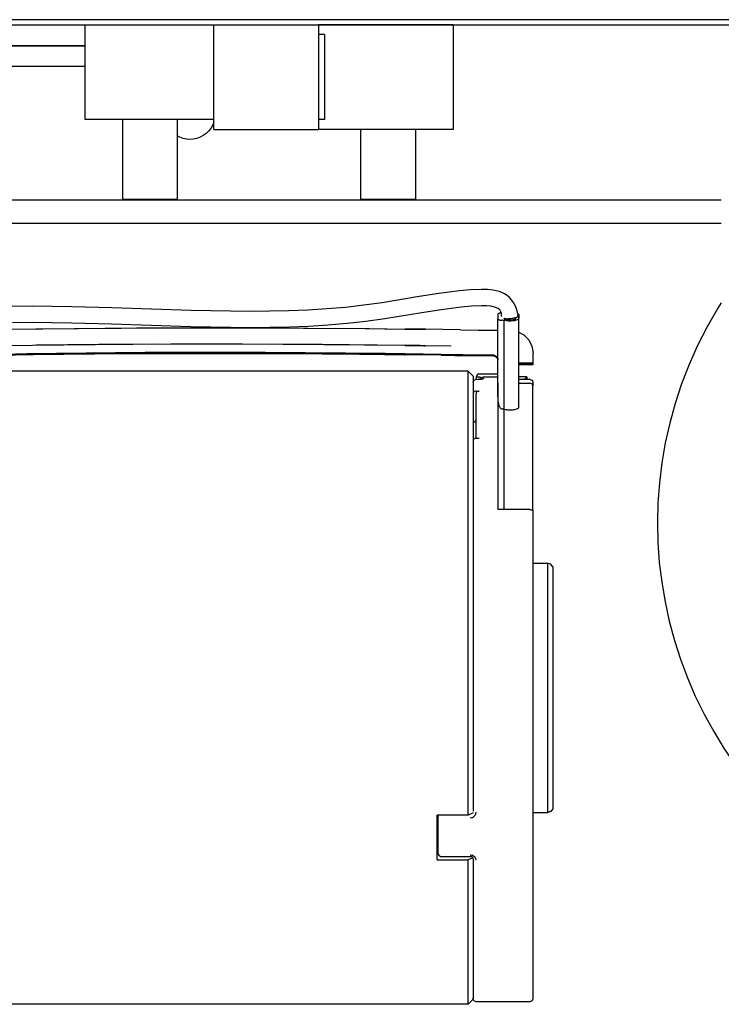
# Model space of a CAD drawing. Units: inches. Extents: x 0 to 1206, y 0 to 831.
# Drawn here: x 400 to 414, y 84 to 103 of the extents above; entities that cross this region are included whole.
import ezdxf

# ---------------------------------------------------------------- set-up
doc = ezdxf.new("R2010")
doc.units = ezdxf.units.IN

# ---------------------------------------------------------------- blocks, each defined once
blk = doc.blocks.new('70502-2-0572-EZ912_1__116', base_point=(1785.4, 498.928))
at = {"color": 1, "linetype": 'Continuous'}
blk.add_line((2071.304, 498.928), (1963.143, 498.928), dxfattribs=at)
blk = doc.blocks.new('70502-2-0571-EZ912_1__117', base_point=(1785.4, 496.592))
at = {"color": 1, "linetype": 'Continuous'}
blk.add_line((2071.304, 496.592), (1961.711, 496.592), dxfattribs=at)
blk = doc.blocks.new('70106-ep27-80-21__118', base_point=(1785.4, 494.562))
for name, p in [('70502-2-0572-EZ912_1__116', (1785.4, 498.928)), ('70502-2-0571-EZ912_1__117', (1785.4, 496.592))]:
    blk.add_blockref(name, p)
blk = doc.blocks.new('70106-ep27-80__125', base_point=(1531.065, 494.562))
blk.add_blockref('70106-ep27-80-21__118', (1785.4, 494.562))
blk = doc.blocks.new('70106-1-1110_17_1', base_point=(2042.8, 435.961))
at = {"color": 1, "linetype": 'Continuous'}
blk.add_line((2042.9, 435.961), (2042.8, 435.961), dxfattribs=at)
blk = doc.blocks.new('70106-1-1110_19__126', base_point=(2048.9, 467.895))
at = {"color": 1, "linetype": 'Continuous'}
for p, q in [((2048.9, 487.503), (2048.9, 487)), ((2048.9, 479.261), (2048.9, 487)), ((2049.35, 486.889), (2049.3, 486.889)), ((2049.5, 486.897), (2049.5, 478.053)), ((2050.1, 486.917), (2050.1, 487.05)), ((2050.931, 487.515), (2050.89, 487.537)), ((2051, 487.419), (2051, 487.084)), ((2051, 478.154), (2051, 487.084)), ((2048.903, 479.104), (2048.9, 479.261)), ((2048.9, 479.261), (2048.9, 476.338)), ((2048.926, 478.799), (2048.903, 479.104)), ((2048.971, 478.521), (2048.926, 478.799)), ((2049.035, 478.286), (2048.971, 478.521)), ((2049.114, 478.107), (2049.035, 478.286)), ((2049.204, 477.996), (2049.114, 478.107)), ((2049.3, 477.958), (2049.204, 477.996)), ((2049.35, 477.958), (2049.3, 477.958)), ((2049.398, 477.968), (2049.35, 477.958)), ((2049.5, 478.053), (2049.398, 477.968)), ((2049.5, 478.053), (2049.5, 477.966)), ((2049.5, 477.966), (2049.5, 469.795)), ((2049.5, 469.795), (2049.5, 468.328)), ((2049.5, 468.328), (2049.5, 467.895))]:
    blk.add_line(p, q, dxfattribs=at)
for points in [[(2049.204, 487.611), (2049.083, 487.596), (2048.985, 487.571), (2048.922, 487.539), (2048.9, 487.503)], [(2048.9, 487), (2048.914, 486.979), (2048.954, 486.944), (2049.017, 486.921), (2049.1, 486.904), (2049.196, 486.892), (2049.3, 486.889)], [(2049.35, 486.889), (2049.426, 486.891), (2049.5, 486.897)], [(2049.5, 487.084), (2049.536, 487.027), (2049.639, 486.977), (2049.796, 486.94), (2049.99, 486.919), (2050.197, 486.919), (2050.392, 486.938), (2050.553, 486.974), (2050.66, 487.024), (2050.7, 487.08), (2050.669, 487.137)], [(2049.5, 486.897), (2049.715, 486.857), (2049.961, 486.836), (2050.219, 486.835), (2050.467, 486.855), (2050.685, 486.893), (2050.855, 486.947), (2050.963, 487.013), (2051, 487.084)], [(2051, 487.084), (2050.961, 487.157), (2050.848, 487.223)], [(2051, 487.419), (2050.983, 487.468), (2050.931, 487.515)], [(2050.931, 487.323), (2050.983, 487.37), (2051, 487.419)], [(2049.5, 477.966), (2049.715, 477.926), (2049.961, 477.905), (2050.219, 477.905), (2050.467, 477.924), (2050.685, 477.963), (2050.855, 478.017), (2050.963, 478.082), (2051, 478.154)]]:
    blk.add_spline(points, degree=3, dxfattribs=at)
blk = doc.blocks.new('70106-1-1110_20__127', base_point=(2046.7, 480.96))
at = {"color": 1, "linetype": 'Continuous'}
for p, q in [((2046.894, 481.519), (2046.7, 481.207)), ((2046.7, 481.207), (2046.7, 480.96)), ((2046.7, 481.207), (2047.1, 481.207)), ((2046.894, 481.519), (2048.9, 481.519)), ((2047.1, 481.207), (2047.1, 481.115)), ((2047.1, 481.115), (2047.286, 481.115)), ((2047.1, 481.115), (2047.1, 480.961)), ((2051.794, 481.207), (2051, 481.207)), ((2051.595, 480.96), (2051.602, 481.001)), ((2051.602, 481.001), (2051.614, 481.034)), ((2051.614, 481.034), (2051.794, 481.207)), ((2051.794, 481.207), (2051.794, 480.96))]:
    blk.add_line(p, q, dxfattribs=at)
blk = doc.blocks.new('70106-1-1110_12__129', base_point=(2042.9, 418.525))
at = {"color": 1, "linetype": 'Continuous'}
for p, q in [((2046.514, 480.887), (2046.657, 480.951)), ((2046.657, 480.951), (2046.7, 480.96)), ((2046.7, 480.96), (2046.9, 480.955)), ((2046.954, 480.959), (2046.9, 480.955)), ((2046.9, 480.955), (2046.99, 480.957)), ((2046.99, 480.957), (2046.954, 480.959)), ((2046.99, 480.957), (2047.077, 480.96)), ((2047.077, 480.96), (2047.134, 480.964)), ((2047.134, 480.964), (2047.237, 480.975)), ((2047.163, 480.967), (2047.134, 480.964)), ((2047.237, 480.975), (2047.163, 480.967)), ((2047.208, 480.974), (2047.232, 481.031)), ((2047.232, 481.031), (2047.319, 481.145)), ((2047.237, 480.975), (2047.401, 481.006)), ((2047.31, 480.99), (2047.237, 480.975)), ((2047.319, 481.145), (2047.401, 481.193)), ((2047.401, 481.193), (2047.452, 481.204)), ((2047.401, 481.006), (2047.454, 481.025)), ((2047.452, 481.204), (2047.5, 481.213)), ((2047.454, 481.025), (2047.5, 481.066)), ((2047.5, 481.213), (2048.9, 481.213)), ((2051, 480.96), (2052.1, 480.96)), ((2052.1, 480.96), (2052.125, 480.954)), ((2052.125, 480.954), (2052.286, 480.887)), ((2046.4, 480.678), (2046.435, 480.785)), ((2046.435, 480.785), (2046.514, 480.887)), ((2048.9, 480.568), (2048.9, 477.752)), ((2051, 480.568), (2052.1, 480.568)), ((2052.203, 480.55), (2052.1, 480.568)), ((2052.269, 480.514), (2052.203, 480.55)), ((2052.314, 480.475), (2052.269, 480.514)), ((2052.286, 480.887), (2052.365, 480.785)), ((2052.36, 480.412), (2052.314, 480.475)), ((2052.388, 480.346), (2052.36, 480.412)), ((2052.365, 480.785), (2052.4, 480.66)), ((2052.395, 480.311), (2052.388, 480.346)), ((2052.4, 480.257), (2052.395, 480.311)), ((2052.4, 480.66), (2052.4, 480.257)), ((2052.4, 468.518), (2052.4, 480.257)), ((2046.7, 479.773), (2047, 479.773)), ((2046.7, 477.488), (2046.7, 479.49)), ((2046.7, 475.027), (2046.7, 477.488)), ((2048.9, 477.752), (2048.9, 476.338)), ((2048.9, 476.338), (2048.9, 475.748)), ((2047, 475.027), (2046.7, 475.027)), ((2048.9, 475.748), (2048.9, 467.895)), ((2052.4, 467.819), (2052.4, 468.518)), ((2052.1, 467.895), (2048.9, 467.895)), ((2052.1, 467.895), (2052.19, 467.891)), ((2052.19, 467.891), (2052.271, 467.881)), ((2052.271, 467.881), (2052.316, 467.872)), ((2052.316, 467.872), (2052.4, 467.819)), ((2052.4, 467.819), (2052.4, 418.869)), ((2052.4, 462.525), (2053.9, 462.525)), ((2053.9, 462.525), (2054.178, 462.451)), ((2053.9, 442.938), (2053.9, 462.525)), ((2054.4, 462.16), (2054.178, 462.451)), ((2054.4, 462.16), (2054.4, 445.454)), ((2054.4, 445.454), (2054.4, 437.889)), ((2053.9, 437.525), (2053.9, 442.938)), ((2046.674, 437.378), (2046.7, 437.539)), ((2052.4, 437.525), (2053.9, 437.525)), ((2054.178, 437.599), (2053.9, 437.525)), ((2054.178, 437.599), (2054.178, 437.663)), ((2054.203, 437.612), (2054.178, 437.599)), ((2054.4, 437.889), (2054.203, 437.612)), ((2042.9, 437.108), (2042.9, 437.25)), ((2042.905, 437.157), (2042.9, 437.108)), ((2042.9, 433.396), (2042.9, 437.108)), ((2046.1, 436.984), (2046.276, 437.008)), ((2046.276, 437.008), (2046.332, 437.027)), ((2046.332, 437.027), (2046.435, 437.078)), ((2046.435, 437.078), (2046.6, 437.231)), ((2046.6, 437.231), (2046.654, 437.324)), ((2046.654, 437.324), (2046.674, 437.378)), ((2042.9, 433.396), (2042.905, 433.368)), ((2042.905, 433.368), (2042.9, 433.396)), ((2042.905, 433.368), (2042.91, 433.337)), ((2042.91, 433.337), (2042.955, 433.225)), ((2042.955, 433.225), (2043.118, 433.113)), ((2043.118, 433.113), (2043.2, 433.096)), ((2043.2, 433.096), (2046.1, 433.096)), ((2046.275, 433.214), (2046.1, 433.236)), ((2046.16, 433.092), (2046.1, 433.096)), ((2046.16, 433.092), (2046.1, 433.096)), ((2046.16, 433.092), (2046.1, 433.096)), ((2046.1, 433.096), (2046.16, 433.092)), ((2046.234, 433.079), (2046.16, 433.092)), ((2046.28, 433.053), (2046.234, 433.079)), ((2046.332, 433.196), (2046.275, 433.214)), ((2046.333, 433.02), (2046.28, 433.053)), ((2046.434, 433.149), (2046.332, 433.196)), ((2046.355, 432.985), (2046.333, 433.02)), ((2046.395, 432.936), (2046.355, 432.985)), ((2046.6, 433.007), (2046.434, 433.149)), ((2046.653, 432.922), (2046.6, 433.007)), ((2046.674, 432.873), (2046.653, 432.922)), ((2046.7, 432.726), (2046.674, 432.873)), ((2046.405, 418.8), (2046.4, 418.879)), ((2046.419, 418.771), (2046.405, 418.8)), ((2046.44, 418.702), (2046.419, 418.771)), ((2046.478, 418.662), (2046.44, 418.702)), ((2052.377, 418.746), (2052.36, 418.689)), ((2052.395, 418.787), (2052.377, 418.746)), ((2052.4, 418.869), (2052.395, 418.787)), ((2046.507, 418.623), (2046.478, 418.662)), ((2046.563, 418.593), (2046.507, 418.623)), ((2046.597, 418.571), (2046.563, 418.593)), ((2046.7, 418.525), (2046.597, 418.571)), ((2052.1, 418.525), (2046.7, 418.525)), ((2052.142, 418.535), (2052.1, 418.525)), ((2052.203, 418.558), (2052.142, 418.535)), ((2052.228, 418.574), (2052.203, 418.558)), ((2052.293, 418.61), (2052.228, 418.574)), ((2052.315, 418.64), (2052.293, 418.61)), ((2052.36, 418.689), (2052.315, 418.64))]:
    blk.add_line(p, q, dxfattribs=at)
for points in [[(2046.405, 480.714), (2046.403, 480.696), (2046.4, 480.678)], [(2052.4, 480.66), (2052.399, 480.678), (2052.398, 480.696)], [(2046.7, 479.773), (2046.585, 479.751), (2046.488, 479.69), (2046.423, 479.598), (2046.4, 479.49)], [(2047, 479.773), (2046.885, 479.751), (2046.788, 479.69), (2046.723, 479.598), (2046.7, 479.49)], [(2046.4, 476.657), (2046.515, 476.678), (2046.612, 476.74), (2046.677, 476.831), (2046.7, 476.94)], [(2046.7, 475.027), (2046.585, 475.009), (2046.488, 474.958), (2046.423, 474.88), (2046.4, 474.789)]]:
    blk.add_spline(points, degree=3, dxfattribs=at)
blk = doc.blocks.new('70106-1-1110_11__131', base_point=(1928.4, 418.275))
at = {"color": 1, "linetype": 'Continuous'}
for p, q in [((2045.9, 481.775), (1949.041, 481.775)), ((2045.9, 481.775), (2046.4, 481.275)), ((2045.9, 437.25), (2045.9, 481.775)), ((2046.4, 481.275), (2046.4, 475.543)), ((2046.4, 475.543), (2046.4, 474.789)), ((2046.4, 474.789), (2046.4, 474.009)), ((2046.4, 474.009), (2046.4, 439.799)), ((2046.4, 439.799), (2046.4, 437.658)), ((2046.4, 437.488), (2045.9, 437.25)), ((2042.8, 432.761), (2042.8, 437.25)), ((2045.9, 437.25), (2042.8, 437.25)), ((2042.9, 434.452), (2042.8, 434.452)), ((2042.8, 432.761), (2045.9, 432.761)), ((2045.9, 432.761), (2045.959, 432.789)), ((2045.9, 418.275), (2045.9, 432.761)), ((2045.959, 432.789), (2046.36, 432.98)), ((2046.4, 432.89), (2046.4, 430.974)), ((2046.4, 430.974), (2046.4, 418.775)), ((2046.4, 418.775), (2045.9, 418.275)), ((2045.9, 418.275), (1994.9, 418.275))]:
    blk.add_line(p, q, dxfattribs=at)
blk = doc.blocks.new('70106-1-1110_7_Thermofühlerlitze-weiss2__132', base_point=(1724.2, 410.473))
at = {"color": 1, "linetype": 'Continuous'}
for p, q in [((1992.356, 483.377), (2002.301, 483.538)), ((2013.519, 483.634), (2001.625, 483.529)), ((2002.301, 483.538), (2011.143, 483.622)), ((2011.143, 483.622), (2019.566, 483.649)), ((2025.555, 483.636), (2013.519, 483.634)), ((2019.566, 483.649), (2027.523, 483.627)), ((2037.601, 483.532), (2025.555, 483.636)), ((2027.523, 483.627), (2035.016, 483.564)), ((2035.016, 483.564), (2037.515, 483.534)), ((2037.515, 483.534), (2037.601, 483.532)), ((2037.601, 483.532), (2037.705, 483.533)), ((2037.705, 483.533), (2039.476, 483.509)), ((2039.476, 483.509), (2039.591, 483.505)), ((2043.206, 483.454), (2039.591, 483.505)), ((2043.206, 483.454), (2044.583, 483.447)), ((2044.583, 483.447), (2045.361, 483.441)), ((2045.361, 483.441), (2047.6, 483.424)), ((2047.6, 483.424), (2048.3, 483.424)), ((2048.3, 483.424), (2048.461, 483.408)), ((2048.461, 483.408), (2048.657, 483.321)), ((2048.657, 483.321), (2048.815, 483.175)), ((2048.815, 483.175), (2048.9, 483.016))]:
    blk.add_line(p, q, dxfattribs=at)
blk.add_spline([(2039.591, 483.505), (2038.599, 483.519), (2037.601, 483.532)], degree=3, dxfattribs=at)
blk = doc.blocks.new('70106-1-1110_6_Thermofühlerlitze-weiss1__133', base_point=(1724.2, 410.383))
at = {"color": 1, "linetype": 'Continuous'}
for p, q in [((1992.356, 483.287), (2002.301, 483.448)), ((2013.519, 483.544), (2001.625, 483.438)), ((2002.301, 483.448), (2011.481, 483.533)), ((2011.481, 483.533), (2019.808, 483.559)), ((2025.555, 483.546), (2013.519, 483.544)), ((2019.808, 483.559), (2027.523, 483.537)), ((2037.601, 483.442), (2025.555, 483.546)), ((2027.523, 483.537), (2035.016, 483.474)), ((2035.016, 483.474), (2037.515, 483.444)), ((2037.515, 483.444), (2037.601, 483.442)), ((2037.601, 483.442), (2037.705, 483.443)), ((2037.705, 483.443), (2039.476, 483.419)), ((2039.476, 483.419), (2039.591, 483.415)), ((2043.206, 483.363), (2039.591, 483.415)), ((2043.206, 483.363), (2044.583, 483.357)), ((2044.583, 483.357), (2045.361, 483.351)), ((2045.361, 483.351), (2047.6, 483.334)), ((2047.6, 483.334), (2048.3, 483.334)), ((2048.3, 483.334), (2048.461, 483.317)), ((2048.461, 483.317), (2048.657, 483.231)), ((2048.657, 483.231), (2048.815, 483.085)), ((2048.815, 483.085), (2048.9, 482.925))]:
    blk.add_line(p, q, dxfattribs=at)
blk.add_spline([(2039.591, 483.415), (2038.599, 483.429), (2037.601, 483.442)], degree=3, dxfattribs=at)
blk = doc.blocks.new('70106-1-1110_4_Motorlitze-schwarz__134', base_point=(1678.6, 412.729))
at = {"color": 1, "linetype": 'Continuous'}
blk.add_line((2052.425, 482.452), (2052.425, 482.569), dxfattribs=at)
for points in [[(2051.6, 482.476), (2051.439, 482.476), (2051.284, 482.475), (2051.142, 482.472), (2051.017, 482.469)], [(2051.017, 482.435), (2051.211, 482.431), (2051.439, 482.429), (2051.681, 482.428), (2051.916, 482.43), (2052.124, 482.435), (2052.291, 482.448), (2052.394, 482.455), (2052.425, 482.452)], [(2052.425, 482.452), (2052.397, 482.457), (2052.314, 482.464), (2052.183, 482.469), (2052.013, 482.473), (2051.814, 482.476), (2051.6, 482.476)]]:
    blk.add_spline(points, degree=3, dxfattribs=at)
blk = doc.blocks.new('70106-1-1110_3_Motorlitze-rot__135', base_point=(1678.6, 412.846))
at = {"color": 1, "linetype": 'Continuous'}
for p, q in [((2000.085, 485.984), (2012.63, 486.107)), ((2002.527, 486.017), (2015.384, 486.121)), ((2012.63, 486.107), (2023.185, 486.127)), ((2015.384, 486.121), (2023.604, 486.127)), ((2023.185, 486.127), (2035.591, 486.05)), ((2023.604, 486.127), (2035.988, 486.047)), ((2035.591, 486.05), (2039.532, 486.003)), ((2035.988, 486.047), (2039.599, 486.003)), ((2039.532, 486.003), (2039.599, 486.003)), ((2039.599, 486.003), (2039.725, 485.998)), ((2039.725, 485.998), (2041.496, 485.973)), ((2041.496, 485.973), (2041.6, 485.975)), ((2041.6, 485.975), (2041.632, 485.975)), ((2045.134, 485.923), (2041.632, 485.975)), ((2045.134, 485.923), (2046.909, 485.899)), ((2046.909, 485.899), (2048.9, 485.891)), ((2051, 485.682), (2051.425, 485.466)), ((2051.425, 485.466), (2051.464, 485.446)), ((2051.464, 485.446), (2051.979, 484.933)), ((2051.979, 484.933), (2052.31, 484.286)), ((2008.481, 484.432), (1999.058, 484.322)), ((2008.838, 484.434), (2002.567, 484.369)), ((2016.09, 484.475), (2008.481, 484.432)), ((2014.722, 484.47), (2008.838, 484.434)), ((2027.336, 484.465), (2014.722, 484.47)), ((2023.272, 484.48), (2016.09, 484.475)), ((2031.261, 484.442), (2023.272, 484.48)), ((2039.601, 484.353), (2027.336, 484.465)), ((2039.51, 484.356), (2031.261, 484.442)), ((2039.601, 484.353), (2039.51, 484.356)), ((2039.601, 484.353), (2039.703, 484.355)), ((2039.703, 484.355), (2041.472, 484.33)), ((2041.472, 484.33), (2041.588, 484.325)), ((2044.197, 484.287), (2041.588, 484.325)), ((2052.31, 484.286), (2052.425, 483.568)), ((2052.425, 482.569), (2052.425, 483.568))]:
    blk.add_line(p, q, dxfattribs=at)
for points in [[(2041.6, 485.975), (2040.6, 485.989), (2039.599, 486.003)], [(2039.63, 486.002), (2039.603, 486.003), (2039.599, 486.003)], [(2041.672, 485.963), (2041.652, 485.969), (2041.632, 485.975)], [(2041.588, 484.325), (2040.599, 484.34), (2039.601, 484.353)], [(2051.6, 482.593), (2051.439, 482.592), (2051.284, 482.591), (2051.142, 482.589), (2051.017, 482.586)], [(2051.017, 482.552), (2051.211, 482.548), (2051.439, 482.545), (2051.681, 482.545), (2051.916, 482.547), (2052.124, 482.551), (2052.291, 482.564), (2052.394, 482.571), (2052.425, 482.569)], [(2052.425, 482.569), (2052.397, 482.573), (2052.314, 482.581), (2052.183, 482.586), (2052.013, 482.59), (2051.814, 482.592), (2051.6, 482.593)]]:
    blk.add_spline(points, degree=3, dxfattribs=at)
blk = doc.blocks.new('70106-1-1110_5-Motorlitze-braun__136', base_point=(1678.6, 412.788))
at = {"color": 1, "linetype": 'Continuous'}
for p, q in [((2045.025, 489.816), (2042.953, 489.562)), ((2046.114, 489.915), (2045.025, 489.816)), ((2047.257, 489.979), (2046.114, 489.915)), ((2047.842, 489.967), (2047.257, 489.979)), ((2048.427, 489.903), (2047.842, 489.967)), ((2049.003, 489.767), (2048.427, 489.903)), ((2040.993, 489.259), (2037.274, 488.637)), ((2042.953, 489.562), (2040.993, 489.259)), ((2049.284, 489.661), (2049.003, 489.767)), ((2049.555, 489.522), (2049.284, 489.661)), ((2049.813, 489.351), (2049.555, 489.522)), ((2050.053, 489.148), (2049.813, 489.351)), ((2050.272, 488.914), (2050.053, 489.148)), ((2050.467, 488.651), (2050.272, 488.914)), ((2002.167, 488.284), (2000.178, 488.269)), ((2004.163, 488.274), (2002.167, 488.284)), ((2006.162, 488.243), (2004.163, 488.274)), ((2010.163, 488.135), (2006.162, 488.243)), ((2018.137, 487.868), (2010.163, 488.135)), ((2022.082, 487.784), (2018.137, 487.868)), ((2029.822, 487.899), (2027.91, 487.823)), ((2031.716, 488.014), (2029.822, 487.899)), ((2033.59, 488.172), (2031.716, 488.014)), ((2035.442, 488.378), (2033.59, 488.172)), ((2037.274, 488.637), (2035.442, 488.378)), ((2043.194, 487.938), (2041.272, 487.641)), ((2045.204, 488.184), (2043.194, 487.938)), ((2046.255, 488.279), (2045.204, 488.184)), ((2047.291, 488.328), (2046.255, 488.279)), ((2047.763, 488.318), (2047.291, 488.328)), ((2048.183, 488.278), (2047.763, 488.318)), ((2048.535, 488.202), (2048.183, 488.278)), ((2048.682, 488.154), (2048.535, 488.202)), ((2048.811, 488.104), (2048.682, 488.154)), ((2048.923, 488.049), (2048.811, 488.104)), ((2049.017, 487.986), (2048.923, 488.049)), ((2049.064, 487.94), (2049.017, 487.986)), ((2049.094, 487.91), (2049.064, 487.94)), ((2049.125, 487.864), (2049.094, 487.91)), ((2049.155, 487.817), (2049.125, 487.864)), ((2050.633, 488.359), (2050.467, 488.651)), ((2050.766, 488.04), (2050.633, 488.359)), ((2050.862, 487.694), (2050.766, 488.04)), ((2024.038, 487.77), (2022.082, 487.784)), ((2025.981, 487.782), (2024.038, 487.77)), ((2027.91, 487.823), (2025.981, 487.782)), ((2037.539, 487.017), (2035.66, 486.751)), ((2041.272, 487.641), (2037.539, 487.017)), ((2049.174, 487.774), (2049.155, 487.817)), ((2049.203, 487.702), (2049.174, 487.774)), ((2049.214, 487.664), (2049.203, 487.702)), ((2049.24, 487.56), (2049.214, 487.664)), ((2049.245, 487.527), (2049.24, 487.56)), ((2049.266, 487.387), (2049.245, 487.527)), ((2049.269, 487.292), (2049.266, 487.387)), ((2049.273, 487.249), (2049.269, 487.292)), ((2049.509, 487.061), (2049.549, 487.055)), ((2050.871, 487.632), (2050.862, 487.694)), ((2050.884, 487.58), (2050.871, 487.632)), ((2050.922, 487.318), (2050.884, 487.58)), ((2002.182, 486.643), (2000.213, 486.628)), ((2004.158, 486.634), (2002.182, 486.643)), ((2006.141, 486.603), (2004.158, 486.634)), ((2010.123, 486.495), (2006.141, 486.603)), ((2018.102, 486.227), (2010.123, 486.495)), ((2022.074, 486.141), (2018.102, 486.227)), ((2024.049, 486.127), (2022.074, 486.141)), ((2026.016, 486.139), (2024.049, 486.127)), ((2027.972, 486.181), (2026.016, 486.139)), ((2029.916, 486.259), (2027.972, 486.181)), ((2031.847, 486.376), (2029.916, 486.259)), ((2033.762, 486.539), (2031.847, 486.376)), ((2035.66, 486.751), (2033.762, 486.539))]:
    blk.add_line(p, q, dxfattribs=at)
blk.add_spline([(2049.549, 487.055), (2049.744, 487.039), (2049.967, 487.041), (2050.202, 487.06), (2050.428, 487.094), (2050.627, 487.141), (2050.784, 487.197), (2050.885, 487.258), (2050.922, 487.318)], degree=3, dxfattribs=at)
blk = doc.blocks.new('70106-1-1110__137', base_point=(1678.6, 410.383))
for name, p in [('70106-1-1110_5-Motorlitze-braun__136', (1678.6, 412.788)), ('70106-1-1110_19__126', (2048.9, 467.895)), ('70106-1-1110_3_Motorlitze-rot__135', (1678.6, 412.846)), ('70106-1-1110_7_Thermofühlerlitze-weiss2__132', (1724.2, 410.473)), ('70106-1-1110_6_Thermofühlerlitze-weiss1__133', (1724.2, 410.383)), ('70106-1-1110_4_Motorlitze-schwarz__134', (1678.6, 412.729)), ('70106-1-1110_11__131', (1928.4, 418.275)), ('70106-1-1110_12__129', (2042.9, 418.525)), ('70106-1-1110_20__127', (2046.7, 480.96)), ('70106-1-1110_17_1', (2042.8, 435.961))]:
    blk.add_blockref(name, p)
blk = doc.blocks.new('70106-1-1100_148391_MGE-KAG__152', base_point=(1678.6, 409.26))
blk.add_blockref('70106-1-1110__137', (1678.6, 410.383))
blk = doc.blocks.new('70106-1-0105_4__153', base_point=(2020.404, 499.025))
at = {"color": 1, "linetype": 'Continuous'}
for p, q in [((2020.404, 516.525), (2030.904, 516.525)), ((2020.404, 506.025), (2020.404, 516.525)), ((2044.404, 516.525), (2030.904, 516.525)), ((2030.904, 516.525), (2030.904, 506.025)), ((2044.404, 516.525), (2044.404, 506.025)), ((2020.404, 506.025), (2030.904, 506.025)), ((2044.404, 506.025), (2030.904, 506.025)), ((2035.154, 499.025), (2035.154, 506.025)), ((2040.654, 499.025), (2040.654, 506.025)), ((2035.154, 499.025), (2038.009, 499.025)), ((2038.009, 499.025), (2040.654, 499.025))]:
    blk.add_line(p, q, dxfattribs=at)
blk = doc.blocks.new('70106-1-0105_1__154', base_point=(2064.901, 425.025))
at = {"color": 1, "linetype": 'Continuous'}
blk.add_line((2071.304, 488.639), (2070.942, 488.088), dxfattribs=at)
blk.add_arc((2106.401, 466.525), 41.5, 148.69565, 238.69563, dxfattribs=at)
blk = doc.blocks.new('Netztrafo_DCU2__155', base_point=(2020.404, 425.025))
for name, p in [('70106-1-0105_4__153', (2020.404, 499.025)), ('70106-1-0105_1__154', (2064.901, 425.025))]:
    blk.add_blockref(name, p)
blk = doc.blocks.new('70106-3-0701__169', base_point=(2016.75, 505.025))
at = {"color": 1, "linetype": 'Continuous'}
for p, q in [((2020.404, 506.717), (2020.337, 506.564)), ((2019.868, 505.838), (2019.613, 505.6)), ((2020.089, 506.11), (2019.868, 505.838)), ((2020.27, 506.409), (2020.089, 506.11)), ((2020.337, 506.564), (2020.27, 506.409)), ((2016.847, 505.307), (2016.75, 505.357)), ((2016.981, 505.237), (2016.847, 505.307)), ((2017.31, 505.12), (2016.981, 505.237)), ((2017.652, 505.049), (2017.31, 505.12)), ((2018, 505.025), (2017.652, 505.049)), ((2018.348, 505.049), (2018, 505.025)), ((2018.69, 505.12), (2018.348, 505.049)), ((2019.019, 505.237), (2018.69, 505.12)), ((2019.328, 505.398), (2019.019, 505.237)), ((2019.613, 505.6), (2019.328, 505.398))]:
    blk.add_line(p, q, dxfattribs=at)
blk = doc.blocks.new('70106-1-0107_4__173', base_point=(1942.692, 512.976))
at = {"color": 1, "linetype": 'Continuous'}
for p, q in [((1947.482, 515.263), (1948.743, 516.525)), ((1979.844, 516.525), (1979.846, 515.421)), ((1942.754, 514.338), (1942.874, 514.558)), ((1942.874, 514.558), (1943.002, 514.695)), ((1943.002, 514.695), (1943.045, 514.741)), ((1943.045, 514.741), (1943.208, 514.845)), ((1943.208, 514.845), (1943.256, 514.875)), ((1943.256, 514.875), (1943.454, 514.94)), ((1943.454, 514.94), (1943.494, 514.953)), ((1943.494, 514.953), (1943.677, 514.964)), ((1943.612, 514.959), (1943.726, 514.964)), ((1943.677, 514.964), (1943.612, 514.959)), ((1943.677, 514.964), (1943.726, 514.964)), ((1943.726, 514.964), (1943.677, 514.964)), ((1943.763, 514.962), (1943.726, 514.964)), ((1943.726, 514.964), (1943.763, 514.962)), ((1943.726, 514.964), (1943.763, 514.962)), ((1943.805, 514.965), (1943.763, 514.962)), ((1943.763, 514.962), (1943.805, 514.965)), ((1943.763, 514.962), (1943.833, 514.964)), ((1943.805, 514.965), (1943.892, 514.964)), ((1943.989, 514.921), (1943.833, 514.964)), ((1943.833, 514.964), (1943.926, 514.963)), ((1943.892, 514.964), (1943.926, 514.963)), ((1943.926, 514.963), (1944.077, 514.964)), ((1943.926, 514.963), (1943.997, 514.964)), ((1943.997, 514.964), (1944.134, 514.964)), ((1944.077, 514.964), (1944.134, 514.964)), ((1944.134, 514.964), (1944.383, 514.965)), ((1944.134, 514.964), (1944.212, 514.964)), ((1944.212, 514.964), (1944.471, 514.964)), ((1944.383, 514.965), (1944.666, 514.965)), ((1944.471, 514.964), (1944.766, 514.964)), ((1944.666, 514.965), (1945.318, 514.964)), ((1944.766, 514.964), (1945.526, 514.964)), ((1945.318, 514.964), (1945.4, 514.968)), ((1945.4, 514.968), (1945.57, 514.97)), ((1945.526, 514.964), (1945.61, 514.968)), ((1945.57, 514.97), (1945.779, 514.97)), ((1945.61, 514.968), (1945.779, 514.97)), ((1946.778, 514.97), (1945.779, 514.97)), ((1946.778, 514.97), (1947.171, 515.049)), ((1947.171, 515.049), (1947.349, 515.146)), ((1947.349, 515.146), (1947.482, 515.263)), ((1979.881, 515.138), (1979.846, 515.421)), ((1979.908, 514.855), (1979.881, 515.138)), ((1980.069, 514.309), (1979.908, 514.855)), ((1982.08, 514.788), (1982.123, 514.734)), ((1982.123, 514.734), (1982.267, 514.61)), ((1982.267, 514.61), (1982.431, 514.515)), ((1982.431, 514.515), (1982.611, 514.453)), ((1942.692, 514.096), (1942.754, 514.338)), ((1942.692, 513.845), (1942.692, 514.096)), ((1942.754, 513.602), (1942.692, 513.845)), ((1942.874, 513.382), (1942.754, 513.602)), ((1980.093, 514.264), (1980.069, 514.309)), ((1982.611, 514.453), (1982.799, 514.426)), ((1982.799, 514.426), (1982.847, 514.425)), ((1982.847, 514.425), (1987.847, 514.432)), ((1987.847, 514.432), (1987.959, 514.426)), ((1987.959, 514.426), (1988.743, 514.427)), ((1988.743, 514.427), (1989.19, 514.428)), ((1989.19, 514.428), (1989.261, 514.434)), ((1989.261, 514.434), (1996.332, 514.444)), ((1996.332, 514.444), (1996.488, 514.441)), ((1996.488, 514.441), (1996.542, 514.437)), ((1996.542, 514.437), (1996.895, 514.438)), ((1996.895, 514.438), (1997.493, 514.439)), ((1997.493, 514.439), (1997.552, 514.442)), ((1997.552, 514.442), (1997.748, 514.445)), ((1997.748, 514.445), (2007.5, 514.445)), ((1943.045, 513.2), (1942.874, 513.382)), ((1943.129, 513.147), (1943.045, 513.2)), ((1943.256, 513.065), (1943.129, 513.147)), ((1943.376, 513.027), (1943.256, 513.065)), ((1943.494, 512.988), (1943.376, 513.027)), ((1943.762, 512.976), (1943.494, 512.988)), ((1943.677, 512.976), (1943.762, 512.976)), ((1943.762, 512.976), (1943.677, 512.976)), ((1943.793, 512.977), (1943.762, 512.976)), ((1943.793, 512.977), (1943.762, 512.976))]:
    blk.add_line(p, q, dxfattribs=at)
for points in [[(1989.261, 514.434), (1989.246, 514.434), (1989.232, 514.433)], [(1996.332, 514.444), (1996.312, 514.443), (1996.292, 514.442)]]:
    blk.add_spline(points, degree=3, dxfattribs=at)
blk = doc.blocks.new('70106-1-0107_3__174', base_point=(1943.141, 512.362))
at = {"color": 1, "linetype": 'Continuous'}
for p, q in [((1947.722, 515.202), (1949.044, 516.525)), ((1951.071, 515.725), (1951.87, 516.525)), ((1980.086, 515.36), (1980.084, 516.525)), ((1982.084, 516.525), (1982.086, 515.363)), ((1943.324, 514.497), (1943.203, 514.278)), ((1943.451, 514.634), (1943.324, 514.497)), ((1943.495, 514.68), (1943.451, 514.634)), ((1943.658, 514.784), (1943.495, 514.68)), ((1943.706, 514.814), (1943.658, 514.784)), ((1943.904, 514.88), (1943.706, 514.814)), ((1943.943, 514.892), (1943.904, 514.88)), ((1944.126, 514.904), (1943.943, 514.892)), ((1944.061, 514.898), (1944.126, 514.904)), ((1944.175, 514.904), (1944.061, 514.898)), ((1944.126, 514.904), (1944.212, 514.902)), ((1944.175, 514.904), (1944.126, 514.904)), ((1944.212, 514.902), (1944.175, 514.904)), ((1944.212, 514.902), (1944.175, 514.904)), ((1944.254, 514.905), (1944.212, 514.902)), ((1944.212, 514.902), (1944.254, 514.905)), ((1944.283, 514.904), (1944.212, 514.902)), ((1944.254, 514.905), (1944.438, 514.861)), ((1944.342, 514.904), (1944.254, 514.905)), ((1944.375, 514.903), (1944.283, 514.904)), ((1944.375, 514.903), (1944.342, 514.904)), ((1944.526, 514.904), (1944.375, 514.903)), ((1944.446, 514.904), (1944.375, 514.903)), ((1944.583, 514.903), (1944.446, 514.904)), ((1944.583, 514.903), (1944.526, 514.904)), ((1944.832, 514.904), (1944.583, 514.903)), ((1944.661, 514.904), (1944.583, 514.903)), ((1944.92, 514.904), (1944.661, 514.904)), ((1945.115, 514.904), (1944.832, 514.904)), ((1945.216, 514.904), (1944.92, 514.904)), ((1945.767, 514.904), (1945.115, 514.904)), ((1946.132, 514.904), (1945.216, 514.904)), ((1946.019, 514.91), (1945.767, 514.904)), ((1946.019, 514.91), (1946.228, 514.91)), ((1946.228, 514.91), (1946.132, 514.904)), ((1946.228, 514.91), (1947.236, 514.91)), ((1947.411, 514.988), (1947.018, 514.91)), ((1947.236, 514.91), (1947.213, 514.869)), ((1949.291, 514.905), (1947.236, 514.91)), ((1947.236, 514.91), (1947.245, 514.863)), ((1947.245, 514.863), (1947.25, 514.805)), ((1947.25, 514.805), (1947.255, 514.75)), ((1947.255, 514.75), (1947.261, 514.685)), ((1947.261, 514.685), (1947.261, 514.658)), ((1947.261, 514.658), (1947.263, 514.629)), ((1947.263, 514.629), (1947.268, 514.556)), ((1947.268, 514.556), (1947.271, 514.464)), ((1947.589, 515.086), (1947.411, 514.988)), ((1947.722, 515.202), (1947.589, 515.086)), ((1950.243, 514.904), (1949.291, 514.905)), ((1980.092, 515.085), (1980.086, 515.36)), ((1980.092, 514.714), (1980.092, 515.085)), ((1980.093, 514.279), (1980.092, 514.714)), ((1982.08, 515.258), (1982.086, 515.363)), ((1982.081, 514.518), (1982.08, 515.258)), ((1982.081, 514.362), (1982.081, 514.518)), ((1943.203, 514.278), (1943.141, 514.035)), ((1943.141, 514.035), (1943.141, 513.784)), ((1943.141, 513.784), (1943.203, 513.541)), ((1943.203, 513.541), (1943.324, 513.322)), ((1947.271, 514.464), (1947.275, 514.287)), ((1947.279, 513.759), (1947.272, 513.385)), ((1947.275, 514.287), (1947.277, 514.248)), ((1947.277, 514.248), (1947.278, 514.1)), ((1947.278, 514.1), (1947.279, 514.074)), ((1947.279, 514.074), (1947.279, 514.042)), ((1947.279, 514.042), (1947.279, 513.917)), ((1947.279, 513.917), (1947.279, 513.806)), ((1947.279, 513.806), (1947.279, 513.759)), ((1980.093, 513.98), (1980.093, 514.279)), ((1980.093, 513.797), (1980.093, 513.98)), ((1980.094, 513.731), (1980.093, 513.797)), ((1980.093, 513.595), (1980.094, 513.731)), ((1980.094, 513.541), (1980.093, 513.595)), ((1980.093, 513.461), (1980.094, 513.541)), ((1980.901, 514.344), (1981.129, 514.356)), ((1981.129, 514.356), (1981.165, 514.354)), ((1981.165, 514.354), (1981.25, 514.356)), ((1981.25, 514.356), (1981.361, 514.355)), ((1981.361, 514.355), (1981.508, 514.357)), ((1981.508, 514.357), (1981.608, 514.361)), ((1981.608, 514.361), (1981.674, 514.362)), ((1992.281, 514.362), (1981.674, 514.362)), ((1992.351, 514.361), (1992.281, 514.362)), ((1992.493, 514.355), (1992.351, 514.361)), ((1992.845, 514.356), (1992.493, 514.355)), ((1993.438, 514.356), (1992.845, 514.356)), ((1993.602, 514.361), (1993.438, 514.356)), ((1993.695, 514.362), (1993.602, 514.361)), ((2007.5, 514.362), (1993.695, 514.362)), ((1943.324, 513.322), (1943.495, 513.139)), ((1943.495, 513.139), (1943.578, 513.087)), ((1943.578, 513.087), (1943.706, 513.005)), ((1943.706, 513.005), (1943.825, 512.967)), ((1943.825, 512.967), (1943.943, 512.927)), ((1943.943, 512.927), (1944.211, 512.916)), ((1944.126, 512.916), (1944.211, 512.916)), ((1944.211, 512.916), (1944.126, 512.916)), ((1944.438, 512.959), (1944.211, 512.916)), ((1944.211, 512.916), (1944.272, 512.917)), ((1944.211, 512.916), (1944.272, 512.917)), ((1944.272, 512.917), (1944.342, 512.916)), ((1944.272, 512.917), (1944.342, 512.916)), ((1944.342, 512.916), (1944.453, 512.916)), ((1944.342, 512.916), (1944.453, 512.916)), ((1944.453, 512.916), (1944.526, 512.916)), ((1944.453, 512.916), (1944.526, 512.916)), ((1944.526, 512.916), (1944.679, 512.916)), ((1944.526, 512.916), (1944.679, 512.916)), ((1944.679, 512.916), (1944.729, 512.915)), ((1944.679, 512.916), (1944.76, 512.916)), ((1944.729, 512.915), (1944.998, 512.915)), ((1944.76, 512.916), (1945.034, 512.916)), ((1944.998, 512.915), (1945.539, 512.916)), ((1945.034, 512.916), (1945.578, 512.916)), ((1945.539, 512.916), (1945.975, 512.915)), ((1945.578, 512.916), (1945.922, 512.916)), ((1945.922, 512.916), (1946.019, 512.91)), ((1945.975, 512.915), (1946.228, 512.91)), ((1946.019, 512.91), (1946.228, 512.91)), ((1946.228, 512.91), (1947.237, 512.928)), ((1947.212, 512.953), (1947.237, 512.928)), ((1947.237, 512.928), (1947.247, 512.983)), ((1949.284, 512.907), (1947.237, 512.928)), ((1947.247, 512.983), (1947.252, 513.033)), ((1947.256, 513.077), (1947.252, 513.033)), ((1947.26, 513.118), (1947.256, 513.077)), ((1947.261, 513.159), (1947.26, 513.118)), ((1947.264, 513.207), (1947.261, 513.159)), ((1947.267, 513.283), (1947.264, 513.207)), ((1947.27, 513.344), (1947.267, 513.283)), ((1947.272, 513.385), (1947.27, 513.344)), ((1950.232, 512.905), (1949.284, 512.907)), ((1980.986, 512.367), (1981.151, 512.364)), ((1981.25, 512.368), (1981.151, 512.364)), ((1981.305, 512.367), (1981.25, 512.368)), ((1981.594, 512.368), (1981.305, 512.367)), ((1981.674, 512.362), (1981.594, 512.368)), ((1981.674, 512.362), (1992.281, 512.362)), ((1992.362, 512.367), (1992.281, 512.362)), ((1992.688, 512.367), (1992.362, 512.367)), ((1993.597, 512.368), (1992.688, 512.367)), ((1993.695, 512.362), (1993.597, 512.368)), ((1993.695, 512.362), (2007.5, 512.362))]:
    blk.add_line(p, q, dxfattribs=at)
blk.add_arc((1981.088, 513.362), 1, 100.79893, 264.11546, dxfattribs=at)
for points in [[(1947.252, 513.033), (1947.263, 513.189), (1947.272, 513.395), (1947.277, 513.636), (1947.279, 513.897), (1947.278, 514.158), (1947.273, 514.402), (1947.264, 514.612), (1947.253, 514.774), (1947.242, 514.875), (1947.236, 514.91)], [(1947.237, 512.928), (1947.242, 512.95), (1947.252, 513.033)]]:
    blk.add_spline(points, degree=3, dxfattribs=at)
blk = doc.blocks.new('70106-1-0107_2__176', base_point=(2007.5, 499.025))
at = {"color": 1, "linetype": 'Continuous'}
for p, q in [((2007.5, 516.525), (2020.404, 516.525)), ((2007.5, 507.025), (2007.5, 516.525)), ((2031.5, 515.525), (2030.904, 515.525)), ((2031.5, 515.525), (2031.5, 507.025)), ((2020.404, 507.025), (2007.5, 507.025)), ((2011.25, 499.025), (2011.25, 507.025)), ((2016.75, 499.025), (2016.75, 507.025)), ((2031.5, 507.025), (2030.904, 507.025)), ((2011.25, 499.025), (2013.895, 499.025)), ((2013.895, 499.025), (2016.75, 499.025))]:
    blk.add_line(p, q, dxfattribs=at)
blk = doc.blocks.new('Kabelbaum__177', base_point=(1933.944, 499.025))
for name, p in [('70106-1-0107_4__173', (1942.692, 512.976)), ('70106-1-0107_3__174', (1943.141, 512.362)), ('70106-1-0107_2__176', (2007.5, 499.025))]:
    blk.add_blockref(name, p)
blk = doc.blocks.new('70106-2-0211_Grundplatte__180', base_point=(1514, 516.525))
at = {"color": 1, "linetype": 'Continuous'}
for p, q in [((2160, 517.025), (1514, 517.025)), ((1514, 516.525), (2160, 516.525))]:
    blk.add_line(p, q, dxfattribs=at)
blk = doc.blocks.new('70106-1-0172__181', base_point=(1507.524, 403.33))
for name, p in [('70106-2-0211_Grundplatte__180', (1514, 516.525)), ('70106-1-1100_148391_MGE-KAG__152', (1678.6, 409.26)), ('Kabelbaum__177', (1933.944, 499.025)), ('Netztrafo_DCU2__155', (2020.404, 425.025)), ('70106-3-0701__169', (2016.75, 505.025))]:
    blk.add_blockref(name, p)
blk = doc.blocks.new('70106-ep27-20__182', base_point=(1507.524, 403.33))
blk.add_blockref('70106-1-0172__181', (1507.524, 403.33))
blk = doc.blocks.new('70106-ep27__248', base_point=(1437, 119.511))
for name, p in [('70106-ep27-80__125', (1531.065, 494.562)), ('70106-ep27-20__182', (1507.524, 403.33))]:
    blk.add_blockref(name, p)
blk = doc.blocks.new('TV1', base_point=(2505, 380))
blk.add_blockref('70106-ep27__248', (1437, 119.511))

msp = doc.modelspace()

# ---------------------------------------------------------------- block references
at = {"xscale": 0.2, "yscale": 0.2, "zscale": 0.2}
msp.add_blockref('TV1', (501, 76), dxfattribs=at)

doc.saveas('drawing.dxf')
